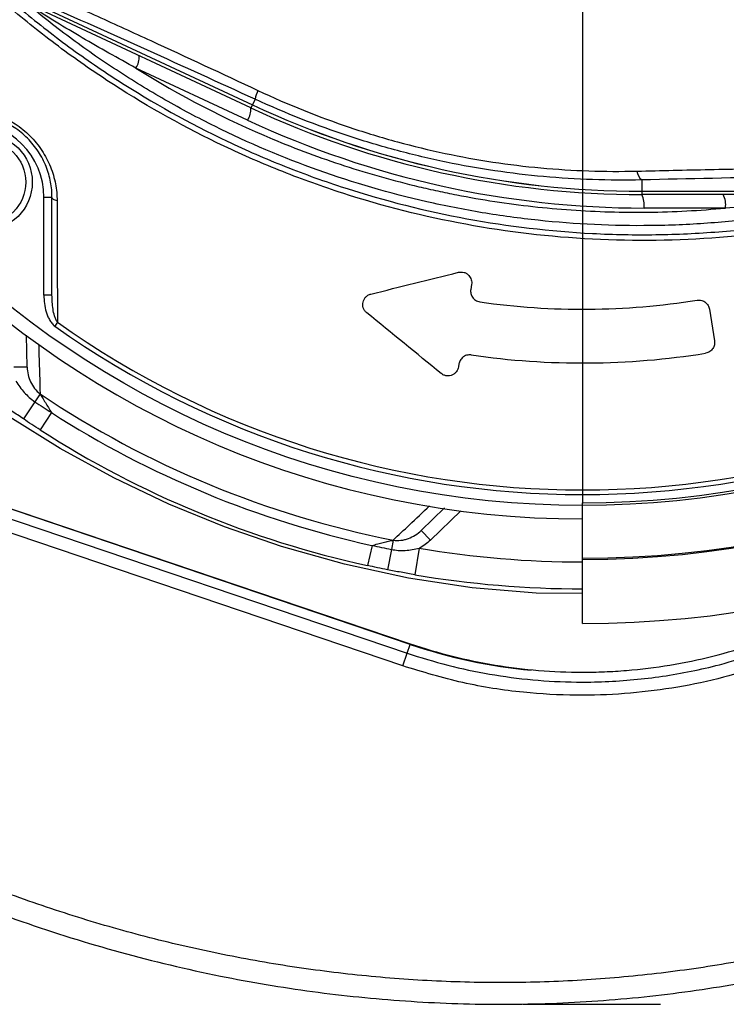
# Model space of a CAD drawing. Extents: x 330 to 4510, y 110 to 6446.
# Drawn here: x 3139 to 3271, y 1331 to 1514 of the extents above; entities that cross this region are included whole.
import ezdxf

# ---------------------------------------------------------------- set-up
doc = ezdxf.new("R2010")
doc.units = 0
doc.header["$LTSCALE"] = 22
doc.layers.get('0').update_dxf_attribs({"linetype": 'CONTINUOUS'})
doc.layers.add('AM_BOR', color=7, linetype='CONTINUOUS')
doc.styles.add('SLDTEXTSTYLE0', font='TXT', dxfattribs={"width": 0.605})
doc.dimstyles.new('SLDDIMSTYLE0', dxfattribs={"dimtxt": 44, "dimasz": 44, "dimexe": 0, "dimexo": 0.0625, "dimgap": 11, "dimtad": 1, "dimdec": 0, "dimrnd": 1e-09, "dimzin": 12, "dimtxsty": 'SLDTEXTSTYLE0', "dimsah": 1, "dimcen": 0.09, "dimazin": 3, "dimtfac": 1, "dimtdec": 0, "dimtofl": 0, "dimtmove": 0, "dimatfit": 3, "dimtolj": 1, "dimtzin": 12})

# ---------------------------------------------------------------- blocks, each defined once
blk = doc.blocks.new('_D_12')
at = {"layer": 'AM_BOR', "color": 7}
for p, q in [((3437.31, 1594.83), (3736.2, 1594.83)), ((3714.2, 1330.58), (3714.2, 1594.83)), ((3636.59, 1521.53), (3636.59, 1536.65)), ((3636.59, 1536.65), (3704.12, 1536.65)), ((3704.12, 1536.65), (3704.12, 1521.53)), ((3636.59, 1403.89), (3636.59, 1388.76)), ((3704.12, 1388.76), (3704.12, 1403.89)), ((3636.59, 1388.76), (3704.12, 1388.76)), ((3280.67, 1330.58), (3736.2, 1330.58))]:
    blk.add_line(p, q, dxfattribs=at)
for points in [[(3714.2, 1594.83), (3708.7, 1550.83), (3719.7, 1550.83)], [(3714.2, 1330.58), (3719.7, 1374.58), (3708.7, 1374.58)]]:
    blk.add_solid(points, dxfattribs=at)
at = {"layer": 'AM_BOR', "color": 7, "char_height": 44, "attachment_point": 1, "rotation": 90, "style": 'SLDTEXTSTYLE0'}
for s, insert in [('10.4', (3647.4, 1403.89)), ('264', (3569.79, 1412.29))]:
    blk.add_mtext(s, dxfattribs=dict(at, insert=insert))
blk = doc.blocks.new('SW_CENTERMARKSYMBOL_0')
at = {"layer": 'AM_BOR', "color": 0}
blk.add_line((0, -5), (0, -171.11), dxfattribs=at)

msp = doc.modelspace()

# ---------------------------------------------------------------- linework, layer by layer
at = {"color": 7, "linetype": 'CONTINUOUS'}
for p, q in [((3143.11, 1516.32), (3182.78, 1497.82)), ((3143.11, 1516.31), (3182.77, 1497.82)), ((3182.51, 1497.26), (3142.64, 1515.85)), ((3181.89, 1494.99), (3161.12, 1504.68)), ((3182.77, 1497.82), (3182.51, 1497.26)), ((3182.77, 1497.82), (3182.78, 1497.82)), ((3183.27, 1498.88), (3182.78, 1497.82)), ((3255.2, 1483.88), (3255.2, 1481.77)), ((3255.2, 1481.76), (3255.2, 1481.77)), ((3255.2, 1481.77), (3297.53, 1481.77)), ((3255.2, 1481.76), (3297.64, 1481.76)), ((3255.2, 1481.76), (3255.2, 1481.14)), ((3145.5, 1480.63), (3144, 1480.63)), ((3144, 1462.44), (3144, 1480.63)), ((3297.66, 1481.14), (3255.2, 1481.14)), ((3270.77, 1478.64), (3255.64, 1478.64)), ((3223.55, 1464.44), (3223.4, 1463.48)), ((3145.5, 1462.44), (3144, 1462.44)), ((3267.79, 1459.86), (3268.73, 1453.93)), ((3146.51, 1457.41), (3146.01, 1456.7)), ((3140.88, 1449.07), (3140.78, 1455)), ((3140.88, 1449.07), (3138.38, 1449.03)), ((3221.21, 1449.65), (3221.12, 1449.12)), ((3143.29, 1444.09), (3142.31, 1442.63)), ((3142.31, 1442.63), (3140.17, 1439.44)), ((3145.39, 1440.61), (3143.31, 1437.38)), ((3212.11, 1397.51), (3115.1, 1430.34)), ((3114.27, 1428.79), (3211.56, 1395.87)), ((3210.76, 1393.5), (3113.07, 1426.56)), ((3129.77, 1425.48), (3212.15, 1397.61)), ((3218.53, 1422.89), (3214.19, 1418.7)), ((3244.2, 1413.52), (3244.2, 1423.83)), ((3221.53, 1422.31), (3215.93, 1416.91)), ((3214.19, 1418.7), (3215.93, 1416.91)), ((3205.03, 1415.91), (3204.21, 1412.16)), ((3208.97, 1416.89), (3208.63, 1415.16)), ((3213.81, 1415.39), (3212.98, 1410.46)), ((3208.63, 1415.16), (3207.88, 1411.39)), ((3244.2, 1413.31), (3244.2, 1413.52)), ((3244.2, 1401.4), (3244.2, 1413.31)), ((3211.56, 1395.87), (3212.11, 1397.51)), ((3210.76, 1393.5), (3211.56, 1395.87))]:
    msp.add_line(p, q, dxfattribs=at)
at = {"color": 7, "linetype": 'CONTINUOUS', "flags": 128}
for points in [[(3146.45, 1479.98), (3146.25, 1480.02), (3146.06, 1480.08), (3145.9, 1480.16), (3145.76, 1480.24), (3145.65, 1480.33), (3145.57, 1480.43), (3145.52, 1480.53), (3145.5, 1480.63)], [(3244.2, 1406.98), (3235.56, 1407.03), (3223.65, 1408.03), (3211.79, 1409.84), (3199.91, 1412.42), (3188.17, 1415.72), (3177.6, 1419.36), (3167.21, 1423.6), (3156.98, 1428.46), (3147.01, 1433.9), (3137.63, 1439.73), (3128.55, 1446.09), (3128.55, 1446.09), (3128.55, 1446.09)]]:
    msp.add_lwpolyline(points, dxfattribs=at)
at = {"color": 7, "linetype": 'CONTINUOUS'}
for centre, radius in [((3244.2, 1594.83), 171.5), ((3132.83, 1483.46), 9), ((3132.83, 1483.46), 7.8)]:
    msp.add_circle(centre, radius, dxfattribs=at)
for centre, radius, start, end in [((3244.2, 1594.83), 181.52, 270, 90), ((3244.2, 1594.83), 181.31, 270, 90), ((3244.2, 1594.83), 174, 90, 270), ((3244.2, 1594.83), 171, 270, 90), ((3244.2, 1594.83), 193.44, 270, 356.9606), ((3157.83, 1506.8), 3.91, 327.1693, 2.1093), ((3190.16, 1497.51), 7.02, 154.7372, 168.7852), ((3255.2, 1653.14), 171.38, 245, 270), ((3255.2, 1653.14), 171.37, 245, 270), ((3178.6, 1497.11), 3.91, 327.1693, 2.1093), ((3255.2, 1653.14), 172, 245, 270), ((3130, 1480.63), 14, 0, 90), ((3255.64, 1653.14), 174.5, 245, 270), ((3256.65, 1485.73), 2.35, 185.3906, 231.8831), ((3251.71, 1479.25), 3.97, 351.2205, 28.4816), ((3266.85, 1479.25), 3.97, 351.2205, 28.4816), ((3244.2, 1594.83), 135, 261.8616, 279.0768), ((3244.2, 1594.83), 169.47, 234.5908, 305.4092), ((3244.2, 1594.83), 168.61, 234.5908, 305.4092), ((3244.2, 1594.83), 145, 261.7796, 279.0736), ((3244.2, 1594.83), 181.4, 236.1997, 258.8003), ((3244.2, 1594.83), 183.16, 237.3502, 257.6498), ((3244.2, 1594.83), 187, 237.3502, 257.6498), ((3244.2, 1594.83), 182, 260.3877, 270), ((3244.2, 1594.83), 187, 260.3877, 270), ((3244.2, 1492.33), 100.1, 251.3045, 264.5218)]:
    msp.add_arc(centre, radius, start, end, dxfattribs=at)
for points, knots in [([(3378.38, 1552.62), (3376.99, 1548.86), (3375.42, 1545.2), (3371.93, 1538.03), (3370.01, 1534.54), (3367.39, 1530.28), (3366.85, 1529.43), (3365.76, 1527.75), (3365.21, 1526.92), (3363.52, 1524.45), (3362.35, 1522.84), (3358.75, 1518.11), (3356.21, 1515.08), (3350.84, 1509.29), (3348.02, 1506.53), (3343.57, 1502.58), (3342.05, 1501.29), (3339.71, 1499.42), (3338.93, 1498.8), (3337.34, 1497.59), (3336.54, 1497), (3332.51, 1494.08), (3329.2, 1491.92), (3322.39, 1487.93), (3318.9, 1486.11), (3311.73, 1482.8), (3308.06, 1481.32), (3303.35, 1479.68), (3302.41, 1479.37), (3300.51, 1478.76), (3299.56, 1478.47), (3296.71, 1477.63), (3294.8, 1477.12), (3290.98, 1476.2), (3289.06, 1475.79), (3286.17, 1475.24), (3285.21, 1475.07), (3283.28, 1474.75), (3282.31, 1474.6), (3277.48, 1473.9), (3273.59, 1473.47), (3261.87, 1472.55), (3253.99, 1472.44), (3238.07, 1473.26), (3230.22, 1474.19), (3214.75, 1477.04), (3207.12, 1478.97), (3195.85, 1482.6), (3192.12, 1483.94), (3184.72, 1486.88), (3181.09, 1488.46), (3170.4, 1493.53), (3163.55, 1497.34), (3153.67, 1503.71), (3150.44, 1505.94), (3145.71, 1509.45), (3144.14, 1510.65), (3141.05, 1513.1), (3139.53, 1514.34), (3132.04, 1520.69), (3126.43, 1526.1), (3118.58, 1534.72), (3116.05, 1537.68), (3113.01, 1541.48), (3112.41, 1542.24), (3111.23, 1543.8), (3110.65, 1544.58), (3109.52, 1546.19), (3108.96, 1547), (3107.88, 1548.65), (3107.35, 1549.49), (3104.8, 1553.69), (3103, 1557.17), (3099.88, 1564.37), (3098.56, 1568.09), (3097.22, 1572.9), (3096.97, 1573.87), (3096.51, 1575.81), (3096.29, 1576.78), (3095.7, 1579.69), (3095.37, 1581.64), (3094.6, 1587.52), (3094.35, 1591.47), (3094.39, 1596.44), (3094.41, 1597.43), (3094.49, 1599.43), (3094.55, 1600.43), (3094.71, 1602.43), (3094.8, 1603.43), (3095.03, 1605.42), (3095.16, 1606.41), (3095.89, 1611.35), (3096.74, 1615.22), (3098.96, 1622.77), (3100.33, 1626.47), (3102.77, 1631.88), (3103.66, 1633.66), (3105.52, 1637.14), (3106.51, 1638.83), (3108.59, 1642.14), (3109.69, 1643.75), (3111.4, 1646.1), (3111.99, 1646.88), (3113.19, 1648.4), (3113.79, 1649.16), (3115.63, 1651.43), (3116.88, 1652.92), (3119.43, 1655.86), (3120.73, 1657.32), (3127.37, 1664.5), (3133.01, 1669.86), (3144.93, 1679.81), (3151.21, 1684.41), (3159.48, 1689.68), (3161.15, 1690.71), (3163.69, 1692.21), (3164.55, 1692.71), (3166.26, 1693.69), (3167.13, 1694.17), (3171.46, 1696.55), (3174.97, 1698.33), (3185.65, 1703.31), (3192.95, 1706.16), (3204.17, 1709.72), (3207.96, 1710.79), (3213.71, 1712.21), (3215.64, 1712.66), (3219.52, 1713.48), (3221.48, 1713.87), (3231.25, 1715.62), (3239.08, 1716.49), (3254.74, 1717.22), (3262.58, 1717.09), (3272.39, 1716.27), (3274.35, 1716.08), (3278.28, 1715.63), (3280.24, 1715.37), (3284.15, 1714.79), (3286.08, 1714.45), (3289.93, 1713.69), (3291.85, 1713.26), (3297.54, 1711.85), (3301.28, 1710.72), (3308.67, 1708.11), (3312.3, 1706.62), (3316.78, 1704.52), (3317.68, 1704.09), (3319.45, 1703.21), (3320.33, 1702.76), (3322.95, 1701.37), (3324.67, 1700.41), (3329.74, 1697.4), (3333.01, 1695.24), (3339.33, 1690.62), (3342.38, 1688.15), (3346.79, 1684.21), (3348.23, 1682.86), (3350.35, 1680.78), (3351.05, 1680.07), (3352.44, 1678.64), (3353.12, 1677.92), (3356.47, 1674.29), (3358.99, 1671.26), (3363.72, 1665), (3365.94, 1661.76), (3370.05, 1655.05), (3371.95, 1651.59), (3374.12, 1647.12), (3374.55, 1646.22), (3375.37, 1644.41), (3375.78, 1643.5), (3376.95, 1640.76), (3377.68, 1638.91), (3378.38, 1637.04)], [0, 0, 0, 0, 0.015625, 0.015625, 0.03125, 0.03125, 0.035156, 0.035156, 0.039062, 0.039062, 0.046875, 0.046875, 0.0625, 0.0625, 0.078125, 0.078125, 0.085937, 0.085937, 0.089844, 0.089844, 0.09375, 0.09375, 0.109375, 0.109375, 0.125, 0.125, 0.140625, 0.140625, 0.144531, 0.144531, 0.148437, 0.148437, 0.15625, 0.15625, 0.164062, 0.164062, 0.167969, 0.167969, 0.171875, 0.171875, 0.1875, 0.1875, 0.21875, 0.21875, 0.25, 0.25, 0.28125, 0.28125, 0.296875, 0.296875, 0.3125, 0.3125, 0.34375, 0.34375, 0.359375, 0.359375, 0.367187, 0.367187, 0.375, 0.375, 0.40625, 0.40625, 0.421875, 0.421875, 0.425781, 0.425781, 0.429687, 0.429687, 0.433594, 0.433594, 0.4375, 0.4375, 0.453125, 0.453125, 0.46875, 0.46875, 0.472656, 0.472656, 0.476562, 0.476562, 0.484375, 0.484375, 0.5, 0.5, 0.503906, 0.503906, 0.507812, 0.507812, 0.511719, 0.511719, 0.515625, 0.515625, 0.53125, 0.53125, 0.546875, 0.546875, 0.554687, 0.554687, 0.5625, 0.5625, 0.570312, 0.570312, 0.574219, 0.574219, 0.578125, 0.578125, 0.585937, 0.585937, 0.59375, 0.59375, 0.625, 0.625, 0.65625, 0.65625, 0.664062, 0.664062, 0.667969, 0.667969, 0.671875, 0.671875, 0.6875, 0.6875, 0.71875, 0.71875, 0.734375, 0.734375, 0.742187, 0.742187, 0.75, 0.75, 0.78125, 0.78125, 0.8125, 0.8125, 0.820312, 0.820312, 0.828125, 0.828125, 0.835937, 0.835937, 0.84375, 0.84375, 0.859375, 0.859375, 0.875, 0.875, 0.878906, 0.878906, 0.882812, 0.882812, 0.890625, 0.890625, 0.90625, 0.90625, 0.921875, 0.921875, 0.929687, 0.929687, 0.933594, 0.933594, 0.9375, 0.9375, 0.953125, 0.953125, 0.96875, 0.96875, 0.984375, 0.984375, 0.988281, 0.988281, 0.992188, 0.992188, 1, 1, 1, 1]), ([(3377.4, 1636.61), (3376.71, 1638.46), (3375.98, 1640.3), (3374.43, 1643.93), (3373.61, 1645.73), (3371.02, 1651.05), (3369.14, 1654.49), (3365.06, 1661.14), (3362.87, 1664.35), (3358.17, 1670.57), (3355.67, 1673.57), (3352.34, 1677.18), (3351.67, 1677.9), (3350.3, 1679.31), (3349.6, 1680.01), (3347.5, 1682.08), (3346.07, 1683.42), (3341.69, 1687.33), (3338.66, 1689.77), (3332.39, 1694.36), (3329.15, 1696.5), (3324.11, 1699.48), (3322.41, 1700.44), (3318.94, 1702.27), (3317.17, 1703.15), (3311.84, 1705.64), (3308.23, 1707.12), (3300.91, 1709.71), (3297.19, 1710.82), (3291.54, 1712.22), (3289.64, 1712.64), (3286.78, 1713.21), (3285.82, 1713.39), (3283.9, 1713.72), (3282.93, 1713.87), (3280.03, 1714.3), (3278.08, 1714.56), (3274.18, 1715.01), (3272.24, 1715.21), (3262.51, 1716.01), (3254.73, 1716.15), (3239.19, 1715.42), (3231.42, 1714.56), (3221.72, 1712.83), (3219.78, 1712.45), (3215.93, 1711.63), (3214.01, 1711.19), (3208.31, 1709.78), (3204.55, 1708.72), (3193.41, 1705.19), (3186.17, 1702.36), (3175.58, 1697.42), (3172.09, 1695.66), (3166.93, 1692.83), (3165.23, 1691.86), (3161.86, 1689.86), (3160.2, 1688.84), (3151.99, 1683.62), (3145.76, 1679.06), (3133.93, 1669.19), (3128.33, 1663.89), (3121.74, 1656.77), (3120.44, 1655.32), (3117.91, 1652.4), (3116.67, 1650.92), (3114.84, 1648.68), (3114.24, 1647.92), (3113.35, 1646.79), (3113.05, 1646.41), (3112.47, 1645.65), (3112.18, 1645.26), (3110.75, 1643.32), (3109.66, 1641.73), (3107.58, 1638.46), (3106.59, 1636.79), (3105.19, 1634.21), (3104.74, 1633.35), (3103.86, 1631.58), (3103.44, 1630.69), (3101.4, 1626.23), (3100.04, 1622.56), (3097.81, 1615.07), (3096.96, 1611.24), (3096.23, 1606.34), (3096.1, 1605.36), (3095.87, 1603.38), (3095.78, 1602.39), (3095.62, 1600.41), (3095.56, 1599.42), (3095.48, 1597.44), (3095.45, 1596.45), (3095.42, 1591.51), (3095.66, 1587.6), (3096.44, 1581.77), (3096.76, 1579.83), (3097.36, 1576.94), (3097.57, 1575.98), (3098.03, 1574.05), (3098.28, 1573.09), (3099.62, 1568.33), (3100.93, 1564.64), (3104.05, 1557.5), (3105.85, 1554.06), (3108.91, 1549.07), (3110, 1547.43), (3111.69, 1545.05), (3112.27, 1544.27), (3113.15, 1543.12), (3113.45, 1542.74), (3114.04, 1541.98), (3114.35, 1541.61), (3117.06, 1538.22), (3119.57, 1535.28), (3127.37, 1526.74), (3132.94, 1521.37), (3140.37, 1515.08), (3141.89, 1513.84), (3144.95, 1511.41), (3146.5, 1510.22), (3151.2, 1506.74), (3154.41, 1504.53), (3164.21, 1498.22), (3171.01, 1494.43), (3179.85, 1490.24), (3181.63, 1489.43), (3185.24, 1487.86), (3187.06, 1487.1), (3192.56, 1484.92), (3196.26, 1483.59), (3207.45, 1479.98), (3215.01, 1478.08), (3230.37, 1475.25), (3238.15, 1474.33), (3250, 1473.71), (3253.93, 1473.64), (3261.76, 1473.75), (3265.65, 1473.93), (3273.4, 1474.54), (3277.26, 1474.97), (3282.05, 1475.66), (3283.01, 1475.8), (3284.93, 1476.12), (3285.88, 1476.29), (3288.75, 1476.83), (3290.65, 1477.24), (3294.45, 1478.15), (3296.34, 1478.65), (3299.17, 1479.48), (3300.11, 1479.77), (3301.99, 1480.37), (3302.93, 1480.68), (3307.6, 1482.3), (3311.25, 1483.77), (3318.36, 1487.05), (3321.83, 1488.85), (3328.59, 1492.8), (3331.87, 1494.95), (3335.87, 1497.84), (3336.66, 1498.43), (3338.24, 1499.63), (3339.02, 1500.24), (3341.34, 1502.1), (3342.85, 1503.38), (3347.27, 1507.29), (3350.07, 1510.04), (3355.4, 1515.78), (3357.92, 1518.78), (3361.49, 1523.48), (3362.65, 1525.08), (3364.33, 1527.53), (3364.88, 1528.35), (3365.96, 1530.02), (3366.49, 1530.86), (3369.09, 1535.09), (3371, 1538.56), (3374.46, 1545.67), (3376.02, 1549.32), (3377.4, 1553.05)], [0, 0, 0, 0, 0.007812, 0.007812, 0.015625, 0.015625, 0.03125, 0.03125, 0.046875, 0.046875, 0.0625, 0.0625, 0.066406, 0.066406, 0.070312, 0.070312, 0.078125, 0.078125, 0.09375, 0.09375, 0.109375, 0.109375, 0.117187, 0.117187, 0.125, 0.125, 0.140625, 0.140625, 0.15625, 0.15625, 0.164062, 0.164062, 0.167969, 0.167969, 0.171875, 0.171875, 0.179687, 0.179687, 0.1875, 0.1875, 0.21875, 0.21875, 0.25, 0.25, 0.257812, 0.257812, 0.265625, 0.265625, 0.28125, 0.28125, 0.3125, 0.3125, 0.328125, 0.328125, 0.335937, 0.335937, 0.34375, 0.34375, 0.375, 0.375, 0.40625, 0.40625, 0.414062, 0.414062, 0.421875, 0.421875, 0.425781, 0.425781, 0.427734, 0.427734, 0.429687, 0.429687, 0.4375, 0.4375, 0.445312, 0.445312, 0.449219, 0.449219, 0.453125, 0.453125, 0.46875, 0.46875, 0.484375, 0.484375, 0.488281, 0.488281, 0.492187, 0.492187, 0.496094, 0.496094, 0.5, 0.5, 0.515625, 0.515625, 0.523437, 0.523437, 0.527344, 0.527344, 0.53125, 0.53125, 0.546875, 0.546875, 0.5625, 0.5625, 0.570312, 0.570312, 0.574219, 0.574219, 0.576172, 0.576172, 0.578125, 0.578125, 0.59375, 0.59375, 0.625, 0.625, 0.632812, 0.632812, 0.640625, 0.640625, 0.65625, 0.65625, 0.6875, 0.6875, 0.695312, 0.695312, 0.703125, 0.703125, 0.71875, 0.71875, 0.75, 0.75, 0.78125, 0.78125, 0.796875, 0.796875, 0.8125, 0.8125, 0.828125, 0.828125, 0.832031, 0.832031, 0.835937, 0.835937, 0.84375, 0.84375, 0.851562, 0.851562, 0.855469, 0.855469, 0.859375, 0.859375, 0.875, 0.875, 0.890625, 0.890625, 0.90625, 0.90625, 0.910156, 0.910156, 0.914062, 0.914062, 0.921875, 0.921875, 0.9375, 0.9375, 0.953125, 0.953125, 0.960938, 0.960938, 0.964844, 0.964844, 0.96875, 0.96875, 0.984375, 0.984375, 1, 1, 1, 1]), ([(3001.4, 1454.65), (3004.59, 1449.77), (3010.96, 1440.03), (3021.79, 1426.34), (3033.45, 1413.41), (3045.97, 1401.31), (3059.25, 1390.06), (3073.25, 1379.69), (3088.37, 1369.91), (3104.62, 1360.87), (3121.97, 1352.71), (3139.84, 1345.76), (3158.14, 1340.05), (3176.2, 1335.75), (3193.93, 1332.77), (3211.22, 1331.01), (3228.58, 1330.39), (3245.94, 1330.94), (3263.23, 1332.7), (3280.38, 1335.62), (3296.83, 1339.58), (3312.54, 1344.43), (3327.48, 1350.07), (3342.05, 1356.61), (3356.18, 1364.03), (3369.83, 1372.32), (3383.31, 1381.73), (3396.53, 1392.31), (3409.35, 1404.09), (3421.35, 1416.71), (3432.45, 1430.11), (3442.6, 1444.24), (3451.74, 1459.04), (3459.59, 1474.02), (3466.19, 1489.07), (3471.65, 1504.06), (3476.12, 1519.38), (3479.6, 1534.95), (3482.06, 1550.71), (3483.29, 1564.02), (3483.56, 1572.05), (3483.65, 1574.78)], [0, 0, 0, 0, 0.026449, 0.052828, 0.079172, 0.105505, 0.13184, 0.158188, 0.184549, 0.213557, 0.24257, 0.271578, 0.300571, 0.329539, 0.355851, 0.38214, 0.408414, 0.434688, 0.460979, 0.487291, 0.513623, 0.537773, 0.561929, 0.586086, 0.61024, 0.63439, 0.658538, 0.68488, 0.71122, 0.737554, 0.76388, 0.790196, 0.816505, 0.842814, 0.866941, 0.891077, 0.915218, 0.939361, 0.9635, 0.987634, 1, 1, 1, 1]), ([(3479.55, 1572.22), (3479.55, 1572.22), (3479.4, 1567.89), (3478.87, 1559.26), (3477.37, 1546.38), (3475.16, 1533.49), (3472.23, 1520.62), (3468.58, 1507.82), (3464.22, 1495.21), (3459.15, 1482.84), (3453.4, 1470.75), (3446.92, 1458.89), (3439.71, 1447.3), (3431.79, 1436.03), (3423.32, 1425.29), (3414.34, 1415.1), (3404.89, 1405.47), (3394.95, 1396.36), (3384.52, 1387.8), (3373.66, 1379.81), (3362.27, 1372.35), (3350.38, 1365.47), (3338.03, 1359.19), (3325.33, 1353.58), (3312.3, 1348.65), (3299, 1344.42), (3285.49, 1340.92), (3271.81, 1338.16), (3257.99, 1336.16), (3244.09, 1334.93), (3230.14, 1334.48), (3216.18, 1334.81), (3202.27, 1335.89), (3188.43, 1337.71), (3174.71, 1340.26), (3161.14, 1343.5), (3147.76, 1347.44), (3134.6, 1352.06), (3121.68, 1357.33), (3109.05, 1363.25), (3096.74, 1369.79), (3084.77, 1376.96), (3073.18, 1384.73), (3062.02, 1393.1), (3050.32, 1402.86), (3038.31, 1414.2), (3027.53, 1425.9), (3018.69, 1436.76), (3011.49, 1446.5), (3007.11, 1453.29), (3004.92, 1456.68)], [0, 0, 0, 0, 0.000036, 0.02004, 0.04006, 0.060065, 0.080613, 0.101177, 0.121725, 0.142388, 0.163067, 0.18373, 0.204989, 0.226265, 0.247524, 0.26834, 0.289171, 0.309987, 0.330803, 0.351635, 0.372452, 0.393835, 0.415234, 0.436618, 0.458157, 0.479712, 0.50125, 0.522793, 0.544351, 0.565892, 0.587434, 0.608992, 0.630535, 0.652068, 0.673616, 0.695149, 0.716678, 0.73822, 0.759749, 0.781277, 0.802819, 0.824346, 0.845879, 0.867426, 0.888958, 0.916428, 0.943896, 0.962594, 0.981303, 1, 1, 1, 1]), ([(3144.09, 1518.77), (3147.37, 1517.3), (3150.66, 1515.81), (3157.26, 1512.8), (3160.56, 1511.29), (3170.5, 1506.73), (3177.14, 1503.64), (3183.81, 1500.51)], [0, 0, 0, 0, 0.25, 0.25, 0.5, 0.5, 1, 1, 1, 1]), ([(3298.54, 1481.25), (3295.15, 1480.21), (3291.74, 1479.34), (3286.58, 1478.25), (3284.86, 1477.93), (3282.26, 1477.51), (3281.39, 1477.37), (3279.66, 1477.12), (3278.79, 1477), (3274.44, 1476.42), (3270.94, 1476.07), (3265.67, 1475.69), (3263.91, 1475.59), (3260.39, 1475.44), (3258.64, 1475.4), (3249.87, 1475.29), (3242.89, 1475.62), (3232.47, 1476.73), (3229, 1477.2), (3222.09, 1478.35), (3218.64, 1479.03), (3208.32, 1481.38), (3201.6, 1483.34), (3188.46, 1488.02), (3182.05, 1490.74), (3172.66, 1495.4), (3169.57, 1497.04), (3164.99, 1499.66), (3163.47, 1500.56), (3160.46, 1502.4), (3158.96, 1503.35), (3154.51, 1506.25), (3151.61, 1508.28), (3145.92, 1512.5), (3143.14, 1514.7), (3140.42, 1516.98)], [0, 0, 0, 0, 0.0625, 0.0625, 0.09375, 0.09375, 0.109375, 0.109375, 0.125, 0.125, 0.1875, 0.1875, 0.21875, 0.21875, 0.25, 0.25, 0.375, 0.375, 0.4375, 0.4375, 0.5, 0.5, 0.625, 0.625, 0.75, 0.75, 0.8125, 0.8125, 0.84375, 0.84375, 0.875, 0.875, 0.9375, 0.9375, 1, 1, 1, 1]), ([(3161.12, 1504.68), (3159.44, 1505.59), (3157.76, 1506.52), (3154.44, 1508.4), (3152.78, 1509.35), (3149.5, 1511.27), (3147.88, 1512.24), (3145.47, 1513.71), (3144.67, 1514.2), (3143.49, 1514.93), (3143.1, 1515.17), (3142.53, 1515.53), (3142.34, 1515.65), (3141.96, 1515.89), (3141.78, 1516), (3141.6, 1516.12)], [0, 0, 0, 0, 0.25, 0.25, 0.5, 0.5, 0.75, 0.75, 0.875, 0.875, 0.9375, 0.9375, 0.96875, 0.96875, 1, 1, 1, 1]), ([(3183.27, 1498.88), (3176.57, 1501.96), (3169.9, 1505), (3156.62, 1510.98), (3150.01, 1513.93), (3143.43, 1516.83)], [0, 0, 0, 0, 0.5, 0.5, 1, 1, 1, 1]), ([(3161.12, 1504.68), (3169.3, 1499.54), (3177.78, 1495.15), (3190.94, 1489.64), (3195.4, 1487.98), (3204.46, 1485.03), (3209.06, 1483.73), (3214.91, 1482.34), (3216.08, 1482.07), (3218.43, 1481.56), (3219.61, 1481.32), (3223.14, 1480.64), (3225.5, 1480.23), (3232.59, 1479.15), (3237.33, 1478.62), (3246.84, 1477.96), (3251.61, 1477.82), (3258.78, 1477.9), (3261.18, 1477.98), (3265.98, 1478.24), (3268.38, 1478.41), (3270.77, 1478.64)], [0, 0, 0, 0, 0.25, 0.25, 0.375, 0.375, 0.5, 0.5, 0.53125, 0.53125, 0.5625, 0.5625, 0.625, 0.625, 0.75, 0.75, 0.875, 0.875, 0.9375, 0.9375, 1, 1, 1, 1]), ([(3183.81, 1500.51), (3189.4, 1497.89), (3195.11, 1495.59), (3203.85, 1492.65), (3206.8, 1491.76), (3212.71, 1490.15), (3215.66, 1489.43), (3224.54, 1487.56), (3230.48, 1486.66), (3242.38, 1485.57), (3248.34, 1485.36), (3254.31, 1485.51)], [0, 0, 0, 0, 0.25, 0.25, 0.375, 0.375, 0.5, 0.5, 0.75, 0.75, 1, 1, 1, 1]), ([(3255.2, 1483.88), (3249.11, 1483.74), (3243.03, 1483.94), (3230.89, 1485.04), (3224.83, 1485.94), (3215.78, 1487.81), (3212.76, 1488.52), (3206.74, 1490.13), (3203.73, 1491.02), (3194.81, 1493.96), (3188.98, 1496.25), (3183.27, 1498.88)], [0, 0, 0, 0, 0.25, 0.25, 0.5, 0.5, 0.625, 0.625, 0.75, 0.75, 1, 1, 1, 1]), ([(3129.35, 1497.08), (3130.39, 1497.07), (3131.44, 1496.97), (3133.02, 1496.67), (3133.55, 1496.55), (3134.35, 1496.31), (3134.61, 1496.23), (3135.14, 1496.05), (3135.4, 1495.95), (3136.7, 1495.43), (3137.71, 1494.91), (3139.16, 1493.96), (3139.64, 1493.61), (3140.55, 1492.87), (3141.42, 1492.09), (3142.2, 1491.22), (3142.94, 1490.31), (3143.29, 1489.84), (3144.25, 1488.38), (3144.78, 1487.37), (3145.63, 1485.27), (3145.94, 1484.21), (3146.24, 1482.62), (3146.32, 1482.09), (3146.42, 1481.03), (3146.44, 1480.5), (3146.45, 1479.98)], [0, 0, 0, 0, 0.125, 0.125, 0.1875, 0.1875, 0.21875, 0.21875, 0.25, 0.25, 0.375, 0.375, 0.4375, 0.4375, 0.5, 0.5625, 0.5625, 0.625, 0.625, 0.75, 0.75, 0.875, 0.875, 0.9375, 0.9375, 1, 1, 1, 1]), ([(3145.5, 1480.63), (3145.5, 1481.1), (3145.48, 1481.57), (3145.4, 1482.53), (3145.33, 1483), (3145.06, 1484.44), (3144.79, 1485.39), (3144.03, 1487.31), (3143.55, 1488.23), (3142.68, 1489.56), (3142.36, 1490), (3141.69, 1490.83), (3140.97, 1491.63), (3140.17, 1492.34), (3139.34, 1493.02), (3138.9, 1493.34), (3137.57, 1494.2), (3136.65, 1494.67), (3135.23, 1495.23), (3134.75, 1495.4), (3133.79, 1495.67), (3133.31, 1495.78), (3131.88, 1496.05), (3130.94, 1496.13), (3130, 1496.13)], [0, 0, 0, 0, 0.0625, 0.0625, 0.125, 0.125, 0.25, 0.25, 0.375, 0.375, 0.4375, 0.4375, 0.5, 0.5625, 0.5625, 0.625, 0.625, 0.75, 0.75, 0.8125, 0.8125, 0.875, 0.875, 1, 1, 1, 1]), ([(3254.31, 1485.51), (3258.8, 1485.61), (3263.31, 1485.72), (3272.36, 1485.91), (3276.9, 1485.99), (3281.45, 1486.07)], [0, 0, 0, 0, 0.5, 0.5, 1, 1, 1, 1]), ([(3297.19, 1480.96), (3296.93, 1480.93), (3296.66, 1480.9), (3296.11, 1480.83), (3295.83, 1480.79), (3295, 1480.69), (3294.45, 1480.62), (3292.79, 1480.41), (3291.68, 1480.28), (3289.47, 1480.04), (3288.37, 1479.92), (3286.16, 1479.7), (3285.06, 1479.6), (3282.86, 1479.41), (3281.76, 1479.32), (3279.56, 1479.16), (3278.46, 1479.08), (3275.17, 1478.87), (3272.97, 1478.74), (3270.77, 1478.64)], [0, 0, 0, 0, 0.03125, 0.03125, 0.0625, 0.0625, 0.125, 0.125, 0.25, 0.25, 0.375, 0.375, 0.5, 0.5, 0.625, 0.625, 0.75, 0.75, 1, 1, 1, 1]), ([(3221.09, 1466.69), (3221.26, 1466.73), (3221.43, 1466.75), (3221.79, 1466.75), (3221.97, 1466.72), (3222.32, 1466.62), (3222.48, 1466.54), (3222.77, 1466.36), (3222.91, 1466.25), (3223.25, 1465.89), (3223.41, 1465.61), (3223.58, 1465.03), (3223.6, 1464.73), (3223.55, 1464.44)], [0, 0, 0, 0, 0.125, 0.125, 0.25, 0.25, 0.375, 0.375, 0.5, 0.5, 0.75, 0.75, 1, 1, 1, 1]), ([(3223.4, 1463.48), (3223.36, 1463.24), (3223.37, 1463), (3223.44, 1462.64), (3223.48, 1462.52), (3223.57, 1462.29), (3223.63, 1462.18), (3223.78, 1461.96), (3223.86, 1461.85), (3224.05, 1461.66), (3224.16, 1461.57), (3224.4, 1461.42), (3224.53, 1461.35), (3224.8, 1461.25), (3224.94, 1461.21), (3225.09, 1461.19)], [0, 0, 0, 0, 0.25, 0.25, 0.375, 0.375, 0.5, 0.5, 0.625, 0.625, 0.75, 0.75, 0.875, 0.875, 1, 1, 1, 1]), ([(3144, 1462.44), (3144, 1461.91), (3144.04, 1461.39), (3144.17, 1460.36), (3144.27, 1459.86), (3144.49, 1459.1), (3144.57, 1458.85), (3144.77, 1458.37), (3144.88, 1458.13), (3145.13, 1457.67), (3145.28, 1457.45), (3145.61, 1457.04), (3145.79, 1456.86), (3146.01, 1456.7)], [0, 0, 0, 0, 0.25, 0.25, 0.5, 0.5, 0.625, 0.625, 0.75, 0.75, 0.875, 0.875, 1, 1, 1, 1]), ([(3146.51, 1457.41), (3146.37, 1457.58), (3146.27, 1457.77), (3146.1, 1458.17), (3146.03, 1458.38), (3145.84, 1459), (3145.76, 1459.43), (3145.62, 1460.28), (3145.58, 1460.71), (3145.52, 1461.57), (3145.5, 1462), (3145.5, 1462.44)], [0, 0, 0, 0, 0.125, 0.125, 0.25, 0.25, 0.5, 0.5, 0.75, 0.75, 1, 1, 1, 1]), ([(3204.04, 1459.16), (3203.88, 1459.29), (3203.75, 1459.44), (3203.53, 1459.76), (3203.45, 1459.93), (3203.29, 1460.46), (3203.28, 1460.83), (3203.4, 1461.33), (3203.46, 1461.5), (3203.63, 1461.81), (3203.73, 1461.95), (3203.98, 1462.21), (3204.12, 1462.33), (3204.44, 1462.52), (3204.63, 1462.6), (3204.82, 1462.65)], [0, 0, 0, 0, 0.125, 0.125, 0.25, 0.25, 0.5, 0.5, 0.625, 0.625, 0.75, 0.75, 0.875, 0.875, 1, 1, 1, 1]), ([(3265.5, 1461.52), (3265.64, 1461.54), (3265.79, 1461.55), (3266.08, 1461.53), (3266.22, 1461.51), (3266.49, 1461.43), (3266.62, 1461.38), (3266.86, 1461.26), (3266.97, 1461.19), (3267.27, 1460.94), (3267.43, 1460.75), (3267.67, 1460.32), (3267.75, 1460.1), (3267.79, 1459.86)], [0, 0, 0, 0, 0.125, 0.125, 0.25, 0.25, 0.375, 0.375, 0.5, 0.5, 0.75, 0.75, 1, 1, 1, 1]), ([(3268.73, 1453.93), (3268.77, 1453.7), (3268.76, 1453.46), (3268.69, 1453.1), (3268.65, 1452.98), (3268.56, 1452.75), (3268.5, 1452.64), (3268.36, 1452.42), (3268.28, 1452.32), (3268.09, 1452.13), (3267.98, 1452.04), (3267.75, 1451.88), (3267.62, 1451.81), (3267.36, 1451.71), (3267.21, 1451.67), (3267.07, 1451.65)], [0, 0, 0, 0, 0.25, 0.25, 0.375, 0.375, 0.5, 0.5, 0.625, 0.625, 0.75, 0.75, 0.875, 0.875, 1, 1, 1, 1]), ([(3143.01, 1453.33), (3143.03, 1452.65), (3143.13, 1449.49), (3143.22, 1446.47), (3143.29, 1444.09)], [0, 0, 0, 0, 0.214953, 1, 1, 1, 1]), ([(3223.47, 1451.32), (3223.32, 1451.34), (3223.18, 1451.35), (3222.9, 1451.33), (3222.76, 1451.3), (3222.49, 1451.22), (3222.36, 1451.17), (3222.13, 1451.04), (3222.02, 1450.97), (3221.72, 1450.73), (3221.56, 1450.53), (3221.32, 1450.11), (3221.25, 1449.89), (3221.21, 1449.65)], [0, 0, 0, 0, 0.125, 0.125, 0.25, 0.25, 0.375, 0.375, 0.5, 0.5, 0.75, 0.75, 1, 1, 1, 1]), ([(3140.88, 1449.07), (3140.89, 1448.59), (3140.95, 1448.12), (3141.15, 1447.19), (3141.31, 1446.74), (3141.71, 1445.88), (3141.95, 1445.47), (3142.56, 1444.71), (3142.9, 1444.38), (3143.29, 1444.09)], [0, 0, 0, 0, 0.25, 0.25, 0.5, 0.5, 0.75, 0.75, 1, 1, 1, 1]), ([(3221.12, 1449.12), (3221.1, 1448.97), (3221.06, 1448.82), (3220.94, 1448.53), (3220.86, 1448.39), (3220.67, 1448.13), (3220.56, 1448.01), (3220.3, 1447.79), (3220.15, 1447.7), (3219.83, 1447.55), (3219.66, 1447.49), (3219.38, 1447.45), (3219.29, 1447.44), (3219.1, 1447.43), (3219, 1447.44), (3218.72, 1447.47), (3218.53, 1447.52), (3218.19, 1447.67), (3218.03, 1447.77), (3217.89, 1447.88)], [0, 0, 0, 0, 0.125, 0.125, 0.25, 0.25, 0.375, 0.375, 0.5, 0.5, 0.625, 0.625, 0.6875, 0.6875, 0.75, 0.75, 0.875, 0.875, 1, 1, 1, 1]), ([(3138.8, 1446.45), (3139.26, 1445.71), (3139.77, 1445), (3140.63, 1444.03), (3140.94, 1443.72), (3141.6, 1443.14), (3141.94, 1442.87), (3142.31, 1442.63)], [0, 0, 0, 0, 0.5, 0.5, 0.75, 0.75, 1, 1, 1, 1]), ([(3143.29, 1444.09), (3143.35, 1443.99), (3143.43, 1443.87), (3143.58, 1443.62), (3143.66, 1443.48), (3143.91, 1443.07), (3144.09, 1442.77), (3144.45, 1442.17), (3144.64, 1441.86), (3145.01, 1441.24), (3145.2, 1440.93), (3145.39, 1440.61)], [0, 0, 0, 0, 0.125, 0.125, 0.25, 0.25, 0.5, 0.5, 0.75, 0.75, 1, 1, 1, 1]), ([(3140.17, 1439.44), (3139.46, 1439.92), (3138.74, 1440.4), (3137.32, 1441.38), (3136.61, 1441.88), (3135.91, 1442.38)], [0, 0, 0, 0, 0.5, 0.5, 1, 1, 1, 1]), ([(3208.97, 1416.89), (3209.97, 1417.83), (3212.19, 1419.92), (3214.48, 1422.08), (3215.74, 1423.26)], [0, 0, 0, 0, 0.45117, 1, 1, 1, 1]), ([(3208.97, 1416.89), (3209.45, 1416.81), (3209.92, 1416.81), (3210.64, 1416.89), (3210.88, 1416.93), (3211.34, 1417.04), (3211.57, 1417.11), (3212.24, 1417.35), (3212.67, 1417.57), (3213.48, 1418.08), (3213.85, 1418.37), (3214.19, 1418.7)], [0, 0, 0, 0, 0.25, 0.25, 0.375, 0.375, 0.5, 0.5, 0.75, 0.75, 1, 1, 1, 1]), ([(3205.03, 1415.91), (3205.38, 1416), (3205.74, 1416.09), (3206.44, 1416.26), (3206.79, 1416.35), (3207.47, 1416.52), (3207.8, 1416.6), (3208.28, 1416.72), (3208.43, 1416.75), (3208.71, 1416.83), (3208.85, 1416.86), (3208.97, 1416.89)], [0, 0, 0, 0, 0.25, 0.25, 0.5, 0.5, 0.75, 0.75, 0.875, 0.875, 1, 1, 1, 1]), ([(3208.63, 1415.16), (3209.49, 1414.99), (3210.35, 1414.94), (3211.66, 1415.01), (3212.09, 1415.06), (3212.96, 1415.2), (3213.38, 1415.29), (3213.81, 1415.39)], [0, 0, 0, 0, 0.5, 0.5, 0.75, 0.75, 1, 1, 1, 1]), ([(3212.98, 1410.46), (3212.12, 1410.6), (3211.27, 1410.75), (3209.58, 1411.06), (3208.73, 1411.22), (3207.88, 1411.39)], [0, 0, 0, 0, 0.5, 0.5, 1, 1, 1, 1]), ([(3212.15, 1397.61), (3214.75, 1396.73), (3217.36, 1395.96), (3222.63, 1394.65), (3225.28, 1394.1), (3230.62, 1393.22), (3233.31, 1392.89), (3238.71, 1392.44), (3241.43, 1392.33), (3245.54, 1392.33), (3246.91, 1392.36), (3249.64, 1392.47), (3251, 1392.55), (3255.07, 1392.89), (3257.76, 1393.22), (3263.11, 1394.1), (3265.77, 1394.65), (3271.04, 1395.96), (3273.66, 1396.73), (3276.26, 1397.61)], [0, 0, 0, 0, 0.125, 0.125, 0.25, 0.25, 0.375, 0.375, 0.5, 0.5, 0.5625, 0.5625, 0.625, 0.625, 0.75, 0.75, 0.875, 0.875, 1, 1, 1, 1]), ([(3211.56, 1395.87), (3214.07, 1395.08), (3219.12, 1393.5), (3226.94, 1391.87), (3234.94, 1390.81), (3242.14, 1390.44), (3250.2, 1390.56), (3259.12, 1391.41), (3268.63, 1393.29), (3274.46, 1395.12), (3276.84, 1395.87)], [0, 0, 0, 0, 0.118895, 0.238514, 0.360398, 0.48306, 0.563446, 0.724385, 0.887134, 1, 1, 1, 1]), ([(3277.65, 1393.5), (3274.89, 1392.65), (3269.36, 1390.96), (3260.77, 1389.26), (3251.98, 1388.22), (3242.74, 1387.91), (3232.66, 1388.47), (3221.8, 1390.15), (3214.45, 1392.38), (3210.76, 1393.5)], [0, 0, 0, 0, 0.126968, 0.254833, 0.385441, 0.516967, 0.661917, 0.829881, 1, 1, 1, 1])]:
    msp.add_open_spline(points, degree=3, knots=knots, dxfattribs=at)
for points in [[(3281.66, 1484.42), (3272.78, 1484.26), (3263.96, 1484.08), (3255.2, 1483.88)], [(3145.5, 1462.44), (3145.5, 1468.46), (3145.5, 1474.53), (3145.5, 1480.63)], [(3146.45, 1479.98), (3146.47, 1472.39), (3146.49, 1464.87), (3146.51, 1457.41)], [(3204.82, 1462.65), (3210.19, 1463.98), (3215.61, 1465.33), (3221.09, 1466.69)], [(3217.89, 1447.88), (3213.31, 1451.61), (3208.7, 1455.36), (3204.04, 1459.16)], [(3142.31, 1442.63), (3143.33, 1441.94), (3144.35, 1441.27), (3145.39, 1440.61)], [(3143.31, 1437.38), (3142.26, 1438.05), (3141.21, 1438.74), (3140.17, 1439.44)], [(3205.03, 1415.91), (3206.22, 1415.65), (3207.42, 1415.4), (3208.63, 1415.16)], [(3215.93, 1416.91), (3215.3, 1416.29), (3214.59, 1415.79), (3213.81, 1415.39)], [(3207.88, 1411.39), (3206.65, 1411.63), (3205.43, 1411.89), (3204.21, 1412.16)]]:
    msp.add_open_spline(points, degree=3, dxfattribs=at)
at = {"layer": 'AM_BOR', "color": 7}
msp.add_line((3233.11, 1330.58), (3258.67, 1330.58), dxfattribs=at)

# ---------------------------------------------------------------- block references
msp.add_blockref('SW_CENTERMARKSYMBOL_0', (3244.2, 1594.83), dxfattribs=at)

# ---------------------------------------------------------------- dimensions: what is measured, and where the dimension line sits
dim = msp.add_linear_dim(base=(3714.2, 1594.83), p1=(3258.67, 1330.58), p2=(3415.31, 1594.83), angle=90, dimstyle='SLDDIMSTYLE0', dxfattribs=at)
dim.commit()
dim.dimension.update_dxf_attribs({"geometry": '_D_12', "text_midpoint": (3714.2, 1462.71), "dimtype": 160})

doc.saveas('drawing.dxf')
